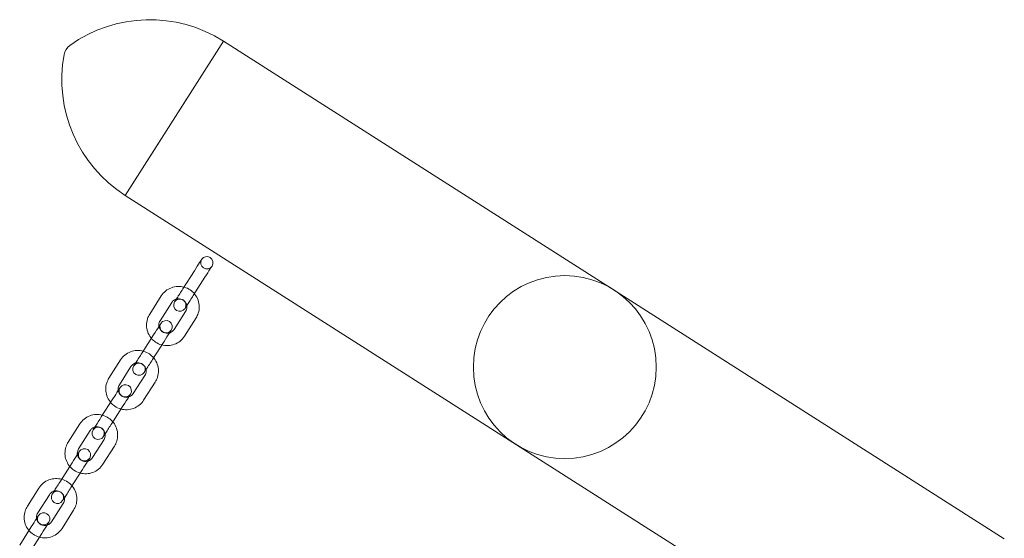
# Model space of a CAD drawing. Units: millimetres. Extents: x -1683 to 9355, y 0 to 9572.
# Drawn here: x 5912 to 6390, y 7323 to 7575 of the extents above; entities that cross this region are included whole.
import ezdxf

# ---------------------------------------------------------------- set-up
doc = ezdxf.new("R2010")
doc.units = ezdxf.units.MM

# ---------------------------------------------------------------- blocks, each defined once
blk = doc.blocks.new('A$C2edc29b1')
at = {"color": 0, "linetype": 'Continuous', "lineweight": 0}
for p, q in [((5962.96, 7489.68), (6010.72, 7564.65)), ((6010.72, 7564.65), (5966.7, 7495.55)), ((6010.72, 7564.65), (6390.25, 7322.87)), ((5966.7, 7495.55), (5962.96, 7489.68)), ((5962.96, 7489.68), (6342.48, 7247.89)), ((5996.58, 7453.12), (5990.96, 7444.29)), ((6001.64, 7449.9), (5996.02, 7441.07)), ((5974.86, 7432.05), (5980.48, 7440.88)), ((5979.92, 7428.82), (5985.54, 7437.66)), ((5992.29, 7433.36), (5986.66, 7424.52)), ((5997.35, 7430.13), (5991.72, 7421.3)), ((5976.75, 7422), (5971.12, 7413.16)), ((5981.81, 7418.77), (5976.18, 7409.94)), ((5955.02, 7400.92), (5960.65, 7409.75)), ((5960.08, 7397.69), (5965.71, 7406.53)), ((5972.46, 7402.23), (5966.83, 7393.39)), ((5977.52, 7399.01), (5971.89, 7390.17)), ((5956.92, 7390.87), (5951.29, 7382.03)), ((5961.98, 7387.64), (5956.35, 7378.81)), ((5935.19, 7369.79), (5940.82, 7378.62)), ((5940.25, 7366.56), (5945.88, 7375.4)), ((5952.63, 7371.1), (5947, 7362.27)), ((5957.69, 7367.88), (5952.06, 7359.04)), ((5937.09, 7359.74), (5931.46, 7350.9)), ((5942.15, 7356.51), (5936.52, 7347.68)), ((5915.36, 7338.66), (5920.99, 7347.49)), ((5920.42, 7335.43), (5926.05, 7344.27)), ((5932.8, 7339.97), (5927.17, 7331.14)), ((5937.86, 7336.75), (5932.23, 7327.91)), ((5917.26, 7328.61), (5911.63, 7319.77)), ((5922.32, 7325.38), (5916.69, 7316.55))]:
    blk.add_line(p, q, dxfattribs=at)
blk.add_circle((6176.6, 7406.27), 44.45, dxfattribs=at)
for centre, radius, start, end in [((5974.9, 7508.42), 66.67, 57.5, 125.6342), ((5940.13, 7556.92), 7, 125.6342, 169.3658), ((5998.78, 7545.91), 66.67, 169.3658, 237.5), ((6002.61, 7457), 3, 147.5, 327.5), ((6002.61, 7457), 3, 327.5, 147.5), ((5989.46, 7436.36), 3, 147.5, 327.5), ((5989.46, 7436.36), 3, 327.5, 147.5), ((5982.78, 7425.88), 3, 327.5, 147.5), ((5982.78, 7425.88), 3, 147.5, 327.5), ((5969.63, 7405.23), 3, 147.5, 327.5), ((5969.63, 7405.23), 3, 327.5, 147.5), ((5962.95, 7394.75), 3, 147.5, 327.5), ((5962.95, 7394.75), 3, 327.5, 147.5), ((5949.8, 7374.1), 3, 147.5, 327.5), ((5949.8, 7374.1), 3, 327.5, 147.5), ((5943.12, 7363.62), 3, 327.5, 147.5), ((5943.12, 7363.62), 3, 147.5, 327.5), ((5929.97, 7342.97), 3, 147.5, 327.5), ((5929.97, 7342.97), 3, 327.5, 147.5), ((5923.29, 7332.49), 3, 147.5, 327.5), ((5923.29, 7332.49), 3, 327.5, 147.5)]:
    blk.add_arc(centre, radius, start, end, dxfattribs=at)
for centre, major_axis, start_param, end_param in [((5996.32, 7452.71), (3.76, 5.9), -1.500983, 0), ((5990.69, 7443.88), (-3.76, -5.9), -0.00001, 1.6406), ((5976.49, 7421.58), (3.76, 5.9), -1.500983, 0), ((5970.86, 7412.75), (-3.76, -5.9), 0, 1.640609), ((5956.66, 7390.45), (3.76, 5.9), -1.500983, 0), ((5951.03, 7381.62), (-3.76, -5.9), 0, 1.640609), ((5936.83, 7359.32), (3.76, 5.9), -1.500983, 0), ((5931.2, 7350.49), (-3.76, -5.9), 0, 1.640609), ((5916.99, 7328.2), (3.76, 5.9), -1.500983, 0)]:
    blk.add_ellipse(centre, major_axis=major_axis, ratio=0, start_param=start_param, end_param=end_param, dxfattribs=at)
at = {"color": 0, "linetype": 'Continuous', "lineweight": 0, "extrusion": (0, 0, -1)}
for centre, major_axis, start_param, end_param in [((6001.38, 7449.49), (3.76, 5.9), -0.000003, 1.50098), ((5995.75, 7440.66), (-3.76, -5.9), -1.640609, 0), ((5981.55, 7418.36), (3.76, 5.9), 0, 1.500983), ((5975.92, 7409.53), (-3.76, -5.9), -1.640609, 0), ((5961.72, 7387.23), (3.76, 5.9), 0, 1.500983), ((5956.09, 7378.4), (-3.76, -5.9), -1.640609, 0), ((5941.89, 7356.1), (3.76, 5.9), 0.000005, 1.500988), ((5936.26, 7347.27), (-3.76, -5.9), -1.640609, 0), ((5922.06, 7324.97), (3.76, 5.9), 0, 1.500983)]:
    blk.add_ellipse(centre, major_axis=major_axis, ratio=0, start_param=start_param, end_param=end_param, dxfattribs=at)
at = {"color": 0, "linetype": 'Continuous', "lineweight": 0}
for points, knots in [([(5980.48, 7440.88), (5981.06, 7441.78), (5981.77, 7442.58), (5983.42, 7443.93), (5984.36, 7444.47), (5986.35, 7445.22), (5987.41, 7445.44), (5989.49, 7445.53), (5990.52, 7445.42), (5991.5, 7445.15)], [3.70772, 3.70772, 3.70772, 3.70772, 4.027322, 4.027322, 4.347002, 4.347002, 4.666889, 4.666889, 4.973614, 4.973614, 4.973614, 4.973614]), ([(5991.5, 7445.15), (5991.55, 7445.14), (5991.59, 7445.13), (5992.66, 7444.82), (5993.64, 7444.37), (5995.28, 7443.25), (5995.97, 7442.63), (5996.56, 7441.93)], [4.9736143, 4.9736143, 4.9736143, 4.9736143, 4.987025, 4.987025, 5.307357, 5.307357, 5.5834183, 5.5834183, 5.5834183, 5.5834183]), ([(5985.54, 7437.66), (5985.77, 7438.02), (5986.06, 7438.34), (5986.72, 7438.88), (5987.1, 7439.09), (5987.6, 7439.28), (5987.7, 7439.31), (5987.8, 7439.34)], [3.70772, 3.70772, 3.70772, 3.70772, 4.0293392, 4.0293392, 4.3506288, 4.3506288, 4.4313631, 4.4313631, 4.4313631, 4.4313631]), ([(5987.8, 7439.34), (5988.11, 7439.43), (5988.43, 7439.48), (5989.17, 7439.51), (5989.6, 7439.46), (5990.42, 7439.22), (5990.81, 7439.04), (5991.51, 7438.56), (5991.82, 7438.26), (5992.34, 7437.59), (5992.55, 7437.21), (5992.77, 7436.59), (5992.83, 7436.35), (5992.86, 7436.12)], [4.431363, 4.431363, 4.431363, 4.431363, 4.671072, 4.671072, 4.990508, 4.990508, 5.309174, 5.309174, 5.627592, 5.627592, 5.946371, 5.946371, 6.12567, 6.12567, 6.12567, 6.12567]), ([(5996.56, 7441.93), (5996.66, 7441.81), (5996.75, 7441.7), (5997.49, 7440.74), (5998.01, 7439.79), (5998.71, 7437.77), (5998.9, 7436.71), (5998.93, 7434.58), (5998.77, 7433.51), (5998.19, 7431.66), (5997.82, 7430.87), (5997.35, 7430.13)], [5.583418, 5.583418, 5.583418, 5.583418, 5.627754, 5.627754, 5.948058, 5.948058, 6.268151, 6.268151, 6.587994, 6.587994, 6.849313, 6.849313, 6.849313, 6.849313]), ([(5992.86, 7436.12), (5992.89, 7435.93), (5992.91, 7435.75), (5992.92, 7435.13), (5992.86, 7434.71), (5992.63, 7433.97), (5992.48, 7433.65), (5992.29, 7433.36)], [6.1256695, 6.1256695, 6.1256695, 6.1256695, 6.2659898, 6.2659898, 6.5866147, 6.5866147, 6.8493126, 6.8493126, 6.8493126, 6.8493126]), ([(5975.64, 7420.25), (5975.55, 7420.37), (5975.46, 7420.48), (5974.72, 7421.45), (5974.2, 7422.4), (5973.5, 7424.41), (5973.31, 7425.47), (5973.28, 7427.6), (5973.44, 7428.67), (5974.02, 7430.52), (5974.39, 7431.31), (5974.86, 7432.05)], [2.441826, 2.441826, 2.441826, 2.441826, 2.486161, 2.486161, 2.806466, 2.806466, 3.126558, 3.126558, 3.446401, 3.446401, 3.70772, 3.70772, 3.70772, 3.70772]), ([(5979.34, 7426.06), (5979.31, 7426.25), (5979.3, 7426.43), (5979.29, 7427.05), (5979.35, 7427.47), (5979.58, 7428.21), (5979.73, 7428.53), (5979.92, 7428.82)], [2.9840769, 2.9840769, 2.9840769, 2.9840769, 3.1243971, 3.1243971, 3.4450221, 3.4450221, 3.70772, 3.70772, 3.70772, 3.70772]), ([(5984.4, 7422.84), (5984.1, 7422.75), (5983.78, 7422.7), (5983.04, 7422.67), (5982.61, 7422.72), (5981.79, 7422.96), (5981.4, 7423.14), (5980.7, 7423.62), (5980.38, 7423.92), (5979.86, 7424.59), (5979.66, 7424.97), (5979.44, 7425.6), (5979.38, 7425.83), (5979.34, 7426.06)], [1.28977, 1.28977, 1.28977, 1.28977, 1.52948, 1.52948, 1.848916, 1.848916, 2.167581, 2.167581, 2.485999, 2.485999, 2.804778, 2.804778, 2.984077, 2.984077, 2.984077, 2.984077]), ([(5986.66, 7424.52), (5986.43, 7424.16), (5986.15, 7423.84), (5985.48, 7423.31), (5985.11, 7423.09), (5984.61, 7422.9), (5984.51, 7422.87), (5984.4, 7422.84)], [0.5661273, 0.5661273, 0.5661273, 0.5661273, 0.8877466, 0.8877466, 1.2090362, 1.2090362, 1.2897704, 1.2897704, 1.2897704, 1.2897704]), ([(5980.7, 7417.03), (5980.66, 7417.04), (5980.62, 7417.05), (5979.55, 7417.36), (5978.57, 7417.81), (5976.92, 7418.93), (5976.23, 7419.55), (5975.64, 7420.25)], [1.8320217, 1.8320217, 1.8320217, 1.8320217, 1.8454323, 1.8454323, 2.1657644, 2.1657644, 2.4418256, 2.4418256, 2.4418256, 2.4418256]), ([(5991.72, 7421.3), (5991.15, 7420.4), (5990.44, 7419.6), (5988.78, 7418.25), (5987.85, 7417.72), (5985.86, 7416.96), (5984.8, 7416.74), (5982.72, 7416.65), (5981.69, 7416.76), (5980.7, 7417.03)], [0.566127, 0.566127, 0.566127, 0.566127, 0.885729, 0.885729, 1.20541, 1.20541, 1.525296, 1.525296, 1.832022, 1.832022, 1.832022, 1.832022]), ([(5960.65, 7409.75), (5961.22, 7410.65), (5961.94, 7411.45), (5963.59, 7412.8), (5964.53, 7413.34), (5966.52, 7414.09), (5967.57, 7414.31), (5969.66, 7414.4), (5970.69, 7414.29), (5971.67, 7414.02)], [3.70772, 3.70772, 3.70772, 3.70772, 4.027322, 4.027322, 4.347002, 4.347002, 4.666889, 4.666889, 4.973614, 4.973614, 4.973614, 4.973614]), ([(5971.67, 7414.02), (5971.72, 7414.01), (5971.76, 7414), (5972.83, 7413.69), (5973.81, 7413.24), (5975.45, 7412.12), (5976.14, 7411.5), (5976.73, 7410.8)], [4.9736143, 4.9736143, 4.9736143, 4.9736143, 4.987025, 4.987025, 5.307357, 5.307357, 5.5834183, 5.5834183, 5.5834183, 5.5834183]), ([(5976.73, 7410.8), (5976.83, 7410.68), (5976.92, 7410.57), (5977.66, 7409.61), (5978.17, 7408.66), (5978.88, 7406.64), (5979.06, 7405.58), (5979.1, 7403.45), (5978.94, 7402.38), (5978.36, 7400.53), (5977.99, 7399.74), (5977.52, 7399.01)], [5.583418, 5.583418, 5.583418, 5.583418, 5.627754, 5.627754, 5.948058, 5.948058, 6.268151, 6.268151, 6.587994, 6.587994, 6.849313, 6.849313, 6.849313, 6.849313]), ([(5965.71, 7406.53), (5965.94, 7406.89), (5966.23, 7407.21), (5966.89, 7407.75), (5967.27, 7407.96), (5967.77, 7408.15), (5967.87, 7408.18), (5967.97, 7408.21)], [3.70772, 3.70772, 3.70772, 3.70772, 4.0293392, 4.0293392, 4.3506288, 4.3506288, 4.4313631, 4.4313631, 4.4313631, 4.4313631]), ([(5967.97, 7408.21), (5968.28, 7408.3), (5968.6, 7408.35), (5969.34, 7408.38), (5969.77, 7408.33), (5970.59, 7408.09), (5970.98, 7407.91), (5971.68, 7407.43), (5971.99, 7407.13), (5972.51, 7406.46), (5972.72, 7406.08), (5972.94, 7405.46), (5972.99, 7405.22), (5973.03, 7404.99)], [4.431363, 4.431363, 4.431363, 4.431363, 4.671072, 4.671072, 4.990508, 4.990508, 5.309174, 5.309174, 5.627592, 5.627592, 5.946371, 5.946371, 6.12567, 6.12567, 6.12567, 6.12567]), ([(5973.03, 7404.99), (5973.06, 7404.8), (5973.08, 7404.62), (5973.09, 7404.01), (5973.03, 7403.58), (5972.79, 7402.84), (5972.65, 7402.52), (5972.46, 7402.23)], [6.1256695, 6.1256695, 6.1256695, 6.1256695, 6.2659898, 6.2659898, 6.5866147, 6.5866147, 6.8493126, 6.8493126, 6.8493126, 6.8493126]), ([(5955.81, 7389.12), (5955.72, 7389.24), (5955.62, 7389.35), (5954.88, 7390.32), (5954.37, 7391.27), (5953.67, 7393.28), (5953.48, 7394.34), (5953.45, 7396.47), (5953.6, 7397.54), (5954.19, 7399.39), (5954.56, 7400.18), (5955.02, 7400.92)], [2.441826, 2.441826, 2.441826, 2.441826, 2.486161, 2.486161, 2.806466, 2.806466, 3.126558, 3.126558, 3.446401, 3.446401, 3.70772, 3.70772, 3.70772, 3.70772]), ([(5959.51, 7394.93), (5959.48, 7395.12), (5959.47, 7395.3), (5959.46, 7395.92), (5959.52, 7396.34), (5959.75, 7397.08), (5959.9, 7397.4), (5960.08, 7397.69)], [2.9840769, 2.9840769, 2.9840769, 2.9840769, 3.1243971, 3.1243971, 3.4450221, 3.4450221, 3.70772, 3.70772, 3.70772, 3.70772]), ([(5964.57, 7391.71), (5964.27, 7391.62), (5963.95, 7391.57), (5963.2, 7391.54), (5962.78, 7391.59), (5961.96, 7391.83), (5961.57, 7392.01), (5960.86, 7392.49), (5960.55, 7392.79), (5960.03, 7393.46), (5959.83, 7393.84), (5959.61, 7394.47), (5959.55, 7394.7), (5959.51, 7394.93)], [1.28977, 1.28977, 1.28977, 1.28977, 1.52948, 1.52948, 1.848916, 1.848916, 2.167581, 2.167581, 2.485999, 2.485999, 2.804778, 2.804778, 2.984077, 2.984077, 2.984077, 2.984077]), ([(5971.89, 7390.17), (5971.32, 7389.27), (5970.6, 7388.47), (5968.95, 7387.12), (5968.02, 7386.59), (5966.03, 7385.83), (5964.97, 7385.61), (5962.89, 7385.52), (5961.86, 7385.63), (5960.87, 7385.9)], [0.566127, 0.566127, 0.566127, 0.566127, 0.885729, 0.885729, 1.20541, 1.20541, 1.525296, 1.525296, 1.832022, 1.832022, 1.832022, 1.832022]), ([(5966.83, 7393.39), (5966.6, 7393.04), (5966.32, 7392.71), (5965.65, 7392.18), (5965.28, 7391.96), (5964.78, 7391.77), (5964.68, 7391.74), (5964.57, 7391.71)], [0.5661273, 0.5661273, 0.5661273, 0.5661273, 0.8877466, 0.8877466, 1.2090362, 1.2090362, 1.2897704, 1.2897704, 1.2897704, 1.2897704]), ([(5960.87, 7385.9), (5960.83, 7385.91), (5960.79, 7385.92), (5959.72, 7386.23), (5958.74, 7386.68), (5957.09, 7387.8), (5956.4, 7388.42), (5955.81, 7389.12)], [1.8320217, 1.8320217, 1.8320217, 1.8320217, 1.8454323, 1.8454323, 2.1657644, 2.1657644, 2.4418256, 2.4418256, 2.4418256, 2.4418256]), ([(5940.82, 7378.62), (5941.39, 7379.52), (5942.11, 7380.32), (5943.76, 7381.67), (5944.69, 7382.21), (5946.69, 7382.96), (5947.74, 7383.18), (5949.83, 7383.27), (5950.85, 7383.16), (5951.84, 7382.89)], [3.70772, 3.70772, 3.70772, 3.70772, 4.027322, 4.027322, 4.347002, 4.347002, 4.666889, 4.666889, 4.973614, 4.973614, 4.973614, 4.973614]), ([(5951.84, 7382.89), (5951.88, 7382.88), (5951.93, 7382.87), (5953, 7382.57), (5953.98, 7382.11), (5955.62, 7380.99), (5956.31, 7380.37), (5956.9, 7379.67)], [4.9736143, 4.9736143, 4.9736143, 4.9736143, 4.987025, 4.987025, 5.307357, 5.307357, 5.5834183, 5.5834183, 5.5834183, 5.5834183]), ([(5945.88, 7375.4), (5946.11, 7375.76), (5946.4, 7376.08), (5947.06, 7376.62), (5947.43, 7376.83), (5947.93, 7377.02), (5948.04, 7377.05), (5948.14, 7377.08)], [3.70772, 3.70772, 3.70772, 3.70772, 4.0293392, 4.0293392, 4.3506288, 4.3506288, 4.4313631, 4.4313631, 4.4313631, 4.4313631]), ([(5948.14, 7377.08), (5948.45, 7377.17), (5948.76, 7377.22), (5949.51, 7377.25), (5949.94, 7377.2), (5950.75, 7376.96), (5951.15, 7376.78), (5951.85, 7376.3), (5952.16, 7376.01), (5952.68, 7375.33), (5952.88, 7374.95), (5953.1, 7374.33), (5953.16, 7374.09), (5953.2, 7373.86)], [4.431363, 4.431363, 4.431363, 4.431363, 4.671072, 4.671072, 4.990508, 4.990508, 5.309174, 5.309174, 5.627592, 5.627592, 5.946371, 5.946371, 6.12567, 6.12567, 6.12567, 6.12567]), ([(5956.9, 7379.67), (5957, 7379.56), (5957.09, 7379.44), (5957.83, 7378.48), (5958.34, 7377.53), (5959.04, 7375.51), (5959.23, 7374.45), (5959.26, 7372.32), (5959.11, 7371.25), (5958.53, 7369.41), (5958.16, 7368.61), (5957.69, 7367.88)], [5.583418, 5.583418, 5.583418, 5.583418, 5.627754, 5.627754, 5.948058, 5.948058, 6.268151, 6.268151, 6.587994, 6.587994, 6.849313, 6.849313, 6.849313, 6.849313]), ([(5953.2, 7373.86), (5953.23, 7373.67), (5953.25, 7373.49), (5953.26, 7372.88), (5953.19, 7372.45), (5952.96, 7371.71), (5952.81, 7371.39), (5952.63, 7371.1)], [6.1256695, 6.1256695, 6.1256695, 6.1256695, 6.2659898, 6.2659898, 6.5866147, 6.5866147, 6.8493126, 6.8493126, 6.8493126, 6.8493126]), ([(5935.98, 7357.99), (5935.88, 7358.11), (5935.79, 7358.22), (5935.05, 7359.19), (5934.54, 7360.14), (5933.84, 7362.15), (5933.65, 7363.21), (5933.62, 7365.34), (5933.77, 7366.41), (5934.35, 7368.26), (5934.72, 7369.05), (5935.19, 7369.79)], [2.441826, 2.441826, 2.441826, 2.441826, 2.486161, 2.486161, 2.806466, 2.806466, 3.126558, 3.126558, 3.446401, 3.446401, 3.70772, 3.70772, 3.70772, 3.70772]), ([(5939.68, 7363.8), (5939.65, 7363.99), (5939.64, 7364.18), (5939.62, 7364.79), (5939.69, 7365.21), (5939.92, 7365.95), (5940.07, 7366.27), (5940.25, 7366.56)], [2.9840769, 2.9840769, 2.9840769, 2.9840769, 3.1243971, 3.1243971, 3.4450221, 3.4450221, 3.70772, 3.70772, 3.70772, 3.70772]), ([(5944.74, 7360.58), (5944.43, 7360.49), (5944.12, 7360.44), (5943.37, 7360.41), (5942.94, 7360.47), (5942.13, 7360.7), (5941.74, 7360.88), (5941.03, 7361.36), (5940.72, 7361.66), (5940.2, 7362.33), (5940, 7362.71), (5939.78, 7363.34), (5939.72, 7363.57), (5939.68, 7363.8)], [1.28977, 1.28977, 1.28977, 1.28977, 1.52948, 1.52948, 1.848916, 1.848916, 2.167581, 2.167581, 2.485999, 2.485999, 2.804778, 2.804778, 2.984077, 2.984077, 2.984077, 2.984077]), ([(5947, 7362.27), (5946.77, 7361.91), (5946.48, 7361.58), (5945.82, 7361.05), (5945.45, 7360.83), (5944.95, 7360.64), (5944.84, 7360.61), (5944.74, 7360.58)], [0.5661273, 0.5661273, 0.5661273, 0.5661273, 0.8877466, 0.8877466, 1.2090362, 1.2090362, 1.2897704, 1.2897704, 1.2897704, 1.2897704]), ([(5941.04, 7354.77), (5941, 7354.78), (5940.95, 7354.79), (5939.88, 7355.1), (5938.9, 7355.55), (5937.26, 7356.67), (5936.57, 7357.29), (5935.98, 7357.99)], [1.8320217, 1.8320217, 1.8320217, 1.8320217, 1.8454323, 1.8454323, 2.1657644, 2.1657644, 2.4418256, 2.4418256, 2.4418256, 2.4418256]), ([(5952.06, 7359.04), (5951.49, 7358.14), (5950.77, 7357.34), (5949.12, 7355.99), (5948.19, 7355.46), (5946.2, 7354.7), (5945.14, 7354.48), (5943.05, 7354.39), (5942.03, 7354.51), (5941.04, 7354.77)], [0.566127, 0.566127, 0.566127, 0.566127, 0.885729, 0.885729, 1.20541, 1.20541, 1.525296, 1.525296, 1.832022, 1.832022, 1.832022, 1.832022]), ([(5920.99, 7347.49), (5921.56, 7348.39), (5922.28, 7349.19), (5923.93, 7350.54), (5924.86, 7351.08), (5926.85, 7351.83), (5927.91, 7352.05), (5930, 7352.14), (5931.02, 7352.03), (5932.01, 7351.76)], [3.70772, 3.70772, 3.70772, 3.70772, 4.027322, 4.027322, 4.347002, 4.347002, 4.666889, 4.666889, 4.973614, 4.973614, 4.973614, 4.973614]), ([(5932.01, 7351.76), (5932.05, 7351.75), (5932.1, 7351.74), (5933.16, 7351.44), (5934.14, 7350.98), (5935.79, 7349.86), (5936.48, 7349.24), (5937.07, 7348.54)], [4.9736143, 4.9736143, 4.9736143, 4.9736143, 4.987025, 4.987025, 5.307357, 5.307357, 5.5834183, 5.5834183, 5.5834183, 5.5834183]), ([(5937.07, 7348.54), (5937.16, 7348.43), (5937.26, 7348.31), (5938, 7347.35), (5938.51, 7346.4), (5939.21, 7344.38), (5939.4, 7343.32), (5939.43, 7341.19), (5939.28, 7340.12), (5938.69, 7338.28), (5938.32, 7337.48), (5937.86, 7336.75)], [5.583418, 5.583418, 5.583418, 5.583418, 5.627754, 5.627754, 5.948058, 5.948058, 6.268151, 6.268151, 6.587994, 6.587994, 6.849313, 6.849313, 6.849313, 6.849313]), ([(5926.05, 7344.27), (5926.28, 7344.63), (5926.57, 7344.95), (5927.23, 7345.49), (5927.6, 7345.7), (5928.1, 7345.89), (5928.2, 7345.92), (5928.31, 7345.95)], [3.70772, 3.70772, 3.70772, 3.70772, 4.0293392, 4.0293392, 4.3506288, 4.3506288, 4.4313631, 4.4313631, 4.4313631, 4.4313631]), ([(5928.31, 7345.95), (5928.61, 7346.04), (5928.93, 7346.09), (5929.68, 7346.12), (5930.1, 7346.07), (5930.92, 7345.83), (5931.31, 7345.65), (5932.02, 7345.17), (5932.33, 7344.88), (5932.85, 7344.2), (5933.05, 7343.82), (5933.27, 7343.2), (5933.33, 7342.96), (5933.37, 7342.73)], [4.431363, 4.431363, 4.431363, 4.431363, 4.671072, 4.671072, 4.990508, 4.990508, 5.309174, 5.309174, 5.627592, 5.627592, 5.946371, 5.946371, 6.12567, 6.12567, 6.12567, 6.12567]), ([(5933.37, 7342.73), (5933.4, 7342.54), (5933.41, 7342.36), (5933.42, 7341.75), (5933.36, 7341.32), (5933.13, 7340.58), (5932.98, 7340.26), (5932.8, 7339.97)], [6.1256695, 6.1256695, 6.1256695, 6.1256695, 6.2659898, 6.2659898, 6.5866147, 6.5866147, 6.8493126, 6.8493126, 6.8493126, 6.8493126]), ([(5916.15, 7326.87), (5916.05, 7326.98), (5915.96, 7327.09), (5915.22, 7328.06), (5914.71, 7329.01), (5914.01, 7331.02), (5913.82, 7332.08), (5913.78, 7334.22), (5913.94, 7335.28), (5914.52, 7337.13), (5914.89, 7337.92), (5915.36, 7338.66)], [2.441826, 2.441826, 2.441826, 2.441826, 2.486161, 2.486161, 2.806466, 2.806466, 3.126558, 3.126558, 3.446401, 3.446401, 3.70772, 3.70772, 3.70772, 3.70772]), ([(5919.85, 7332.68), (5919.82, 7332.86), (5919.8, 7333.05), (5919.79, 7333.66), (5919.85, 7334.08), (5920.09, 7334.82), (5920.23, 7335.14), (5920.42, 7335.43)], [2.9840769, 2.9840769, 2.9840769, 2.9840769, 3.1243971, 3.1243971, 3.4450221, 3.4450221, 3.70772, 3.70772, 3.70772, 3.70772]), ([(5924.91, 7329.45), (5924.6, 7329.36), (5924.29, 7329.31), (5923.54, 7329.28), (5923.11, 7329.34), (5922.29, 7329.57), (5921.9, 7329.75), (5921.2, 7330.23), (5920.89, 7330.53), (5920.37, 7331.2), (5920.16, 7331.58), (5919.95, 7332.21), (5919.89, 7332.44), (5919.85, 7332.68)], [1.28977, 1.28977, 1.28977, 1.28977, 1.52948, 1.52948, 1.848916, 1.848916, 2.167581, 2.167581, 2.485999, 2.485999, 2.804778, 2.804778, 2.984077, 2.984077, 2.984077, 2.984077]), ([(5932.23, 7327.91), (5931.66, 7327.01), (5930.94, 7326.21), (5929.29, 7324.87), (5928.35, 7324.33), (5926.36, 7323.57), (5925.31, 7323.35), (5923.22, 7323.26), (5922.19, 7323.38), (5921.21, 7323.64)], [0.566127, 0.566127, 0.566127, 0.566127, 0.885729, 0.885729, 1.20541, 1.20541, 1.525296, 1.525296, 1.832022, 1.832022, 1.832022, 1.832022]), ([(5927.17, 7331.14), (5926.94, 7330.78), (5926.65, 7330.45), (5925.99, 7329.92), (5925.61, 7329.7), (5925.11, 7329.51), (5925.01, 7329.48), (5924.91, 7329.45)], [0.5661273, 0.5661273, 0.5661273, 0.5661273, 0.8877466, 0.8877466, 1.2090362, 1.2090362, 1.2897704, 1.2897704, 1.2897704, 1.2897704]), ([(5921.21, 7323.64), (5921.17, 7323.65), (5921.12, 7323.67), (5920.05, 7323.97), (5919.07, 7324.43), (5917.43, 7325.54), (5916.74, 7326.16), (5916.15, 7326.87)], [1.8320217, 1.8320217, 1.8320217, 1.8320217, 1.8454323, 1.8454323, 2.1657644, 2.1657644, 2.4418256, 2.4418256, 2.4418256, 2.4418256])]:
    blk.add_open_spline(points, degree=3, knots=knots, dxfattribs=at)

msp = doc.modelspace()

# ---------------------------------------------------------------- block references
msp.add_blockref('A$C2edc29b1', (0, 0))

doc.saveas('drawing.dxf')
